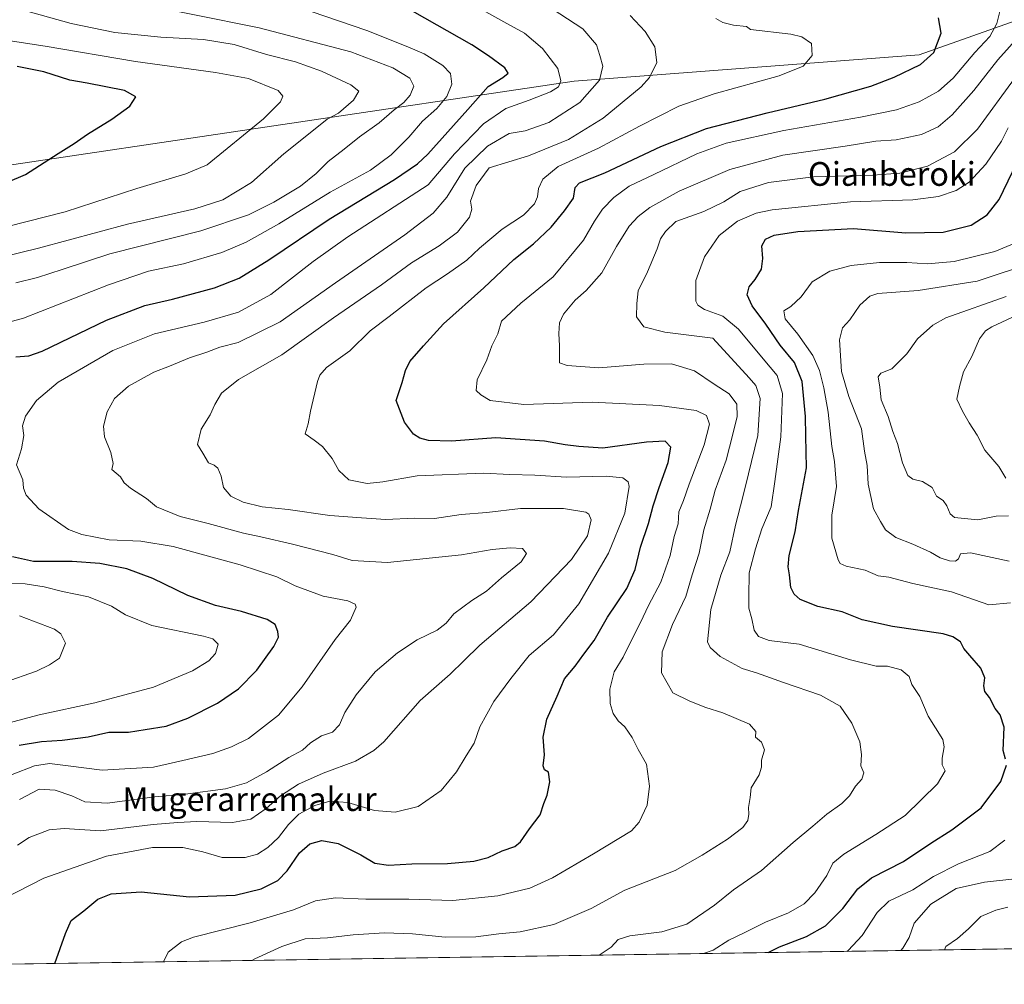
# Model space of a CAD drawing. Units: metres. Extents: x 603723 to 607160, y 4750035 to 4752401.
# Drawn here: x 604203 to 604535, y 4750035 to 4750360 of the extents above; entities that cross this region are included whole.
import ezdxf
from ezdxf.enums import TextEntityAlignment as Align

# ---------------------------------------------------------------- set-up
doc = ezdxf.new("R2010")
doc.units = ezdxf.units.M
doc.header["$MEASUREMENT"] = 0
for name, color, linetype, lineweight in [('Arbolado forestal CxS', 92, 'Continuous', 0), ('Comarca CxS', 21, 'Continuous', 0), ('Comunidad Autónoma CxS', 142, 'Continuous', 0), ('Curva de nivel maestra', 30, 'Continuous', 30), ('Curva de nivel normal', 30, 'Continuous', 0), ('Entidad de ámbito territorial CxS', 92, 'Continuous', 0), ('Municipio CxS', 4, 'Continuous', 0), ('Provincia CxS', 1, 'Continuous', 0), ('Texto cartográfico', 7, 'Continuous', 0)]:
    doc.layers.add(name, color=color, linetype=linetype, lineweight=lineweight)
doc.styles.add('Style-Arial', font='txt')

msp = doc.modelspace()

# ---------------------------------------------------------------- linework, layer by layer
at = {"layer": 'Arbolado forestal CxS', "color": 92, "linetype": 'Continuous', "lineweight": 0, "extrusion": (0.1372789095699981, 0.002107250001493376, 0.9905301916068504), "elevation": 93574.85902144147, "flags": 128}
msp.add_lwpolyline([(4740209.111995764, -670879.8622505364), (4740209.111995764, -670395.2797070332)], dxfattribs=at)
at = {"layer": 'Arbolado forestal CxS', "color": 92, "linetype": 'Continuous', "lineweight": 0}
for points in [[(604784.2817000002, 4750425.2369, 534.1888999999937), (604768.3339000001, 4750425.600299999, 540.3043000000034), (604722.8388999999, 4750413.672499999, 560.7416999999987), (604681.6353000002, 4750404.2751, 573.9762000000047), (604638.7182999998, 4750395.494700001, 587.0228999999963), (604506.3810999999, 4750348.583900001, 625.8288999999932), (604390.0739000002, 4750339.736099999, 643.7596000000049), (604187.5077000001, 4750309.5461, 678.3209000000061), (603949.4625000004, 4750298.693499999, 712.4953999999999), (603794.7659, 4750282.653100001, 736.7945999999939), (603754.4740000004, 4750282.4641, 740.3086999999941)], [(604187.5077000001, 4750309.5461, 678.3209000000061), (604390.0739000002, 4750339.736099999, 643.7596000000049), (604506.3810999999, 4750348.583900001, 625.8288999999932), (604638.7182999998, 4750395.494700001, 587.0228999999963)], [(604638.7182999998, 4750395.494700001, 587.0228999999963), (604506.3810999999, 4750348.583900001, 625.8288999999932), (604390.0739000002, 4750339.736099999, 643.7596000000049), (604187.5077000001, 4750309.5461, 678.3209000000061)], [(604767.2505999999, 4750050.798800001, 547.3522999999988), (604060.1136999996, 4750039.9442, 646.7482000000019)]]:
    msp.add_polyline3d(points, dxfattribs=at)
at = {"layer": 'Comarca CxS', "color": 21, "linetype": 'Continuous', "lineweight": 0, "flags": 128}
msp.add_lwpolyline([(604124.1886182555, 4750040.927778017), (603758.2100007894, 4750035.309982464), (603753.999635632, 4750313.845443273), (603739.0565368402, 4751302.40172115), (603723.2400007899, 4752348.739982442), (603932.1160783024, 4752351.948537548), (605701.7815795443, 4752379.132451315), (607124.0500008166, 4752400.97998244), (607129.8706941173, 4752027.963835197), (607160.150000817, 4750087.529982464), (607051.0971875892, 4750085.856014698), (605419.4706763674, 4750060.810441755), (605239.2230301709, 4750058.043628676)], close=True, dxfattribs=at)
at = {"layer": 'Comunidad Autónoma CxS', "color": 142, "linetype": 'Continuous', "lineweight": 0, "flags": 128}
msp.add_lwpolyline([(604124.1886182555, 4750040.927778017), (603758.2100007894, 4750035.309982464), (603753.999635632, 4750313.845443273), (603739.0565368402, 4751302.40172115), (603723.2400007899, 4752348.739982442), (603932.1160783024, 4752351.948537548), (605701.7815795443, 4752379.132451315), (607124.0500008166, 4752400.97998244), (607129.8706941173, 4752027.963835197), (607160.150000817, 4750087.529982464), (607051.0971875892, 4750085.856014698), (605419.4706763674, 4750060.810441755), (605239.2230301709, 4750058.043628676)], close=True, dxfattribs=at)
at = {"layer": 'Curva de nivel maestra', "color": 30, "linetype": 'Continuous', "lineweight": 30, "flags": 128}
for points, elevation in [([(604201.9699999997, 4750246.8201), (604206.2599999999, 4750247.140100001), (604210.7599999999, 4750248.6801), (604232.4600000001, 4750259.140100001), (604245.3700000001, 4750264.120100001), (604254.7400000002, 4750266.2401), (604268.9000000004, 4750270.020099999), (604277.2300000006, 4750273.300100001), (604287.2199999997, 4750279.420100001), (604307.5599999996, 4750293.170100001), (604329.5599999996, 4750306.520099999), (604337.3300000001, 4750311.8101), (604340.8099999996, 4750315.120100001), (604354.2199999997, 4750330.1601), (604361.1299999999, 4750337.920100001), (604366.0999999996, 4750340.950099999), (604367.9100000003, 4750342.440099999), (604366.7699999996, 4750344.170100001), (604361.2699999996, 4750348.220100001), (604355.6200000001, 4750351.9101), (604335.6299999999, 4750363.2401)], 650), ([(604215.1108999997, 4750042.3237), (604218.6500000004, 4750052.390100001), (604220.5800000001, 4750056.7601), (604224.8899999997, 4750060.090100001), (604229.6100000005, 4750063.960100001), (604234.0800000001, 4750065.8101), (604244.1699999999, 4750066.4801), (604260.4199999999, 4750064.840100001), (604275.8899999997, 4750065.3301), (604284.6600000003, 4750067.4801), (604290.2400000002, 4750070.2501), (604293.4100000003, 4750073.520099999), (604297.4800000006, 4750079.590100001), (604301.0300000003, 4750082.670100001), (604305.0499999998, 4750083.780099999), (604310.5599999996, 4750082.7601), (604318.1799999997, 4750078.890100001), (604322.9199999999, 4750076.100099999), (604327.4699999997, 4750075.420100001), (604335.4400000004, 4750075.860099999), (604347.3799999999, 4750076.030099999), (604356.2999999998, 4750076.8201), (604361.0899999999, 4750078.040100001), (604365.8600000005, 4750080.290100001), (604370.1500000004, 4750081.7401), (604371.9699999997, 4750083.300100001), (604375.0599999996, 4750087.720100001), (604378.6500000004, 4750092.4101), (604379.9299999997, 4750096.200099999), (604380.9600000001, 4750099.0801), (604381.9199999999, 4750103.5601), (604381.5, 4750106.8101), (604380.0499999998, 4750107.600099999), (604379.7000000002, 4750108.9301), (604380.0599999996, 4750112.610099999), (604379.6600000003, 4750118.640100001), (604380.9000000004, 4750124.620100001), (604384.3600000005, 4750132.370100001), (604386.8700000001, 4750138.2601), (604390.4800000006, 4750142.530099999), (604393.3899999997, 4750146.530099999), (604396.8099999996, 4750151.200099999), (604401.3300000001, 4750159.0601), (604407.7999999998, 4750168.6801), (604410.6399999997, 4750175.0601), (604412.4600000001, 4750182.630100001), (604415.1500000004, 4750190.640100001), (604416.6799999997, 4750196.5601), (604418.7599999999, 4750202.800100001), (604421.8300000001, 4750211.140100001), (604422.7199999997, 4750216.360099999), (604420.7199999997, 4750218.360099999), (604414.4299999997, 4750218.0701), (604399.7199999997, 4750216.020099999), (604391.6200000001, 4750216.590100001), (604387.1100000005, 4750217.0801), (604380.1399999997, 4750218.390100001), (604363.7300000006, 4750219.4901), (604348.7400000002, 4750218.3101), (604341.0300000003, 4750218.540100001), (604338.0999999996, 4750219.370100001), (604335.9199999999, 4750220.7501), (604332.8799999999, 4750224.790100001), (604330.1500000004, 4750232.090100001), (604332.1600000003, 4750238.0801), (604333.2000000002, 4750242.1601), (604334.7599999999, 4750245.1801), (604339.3399999999, 4750250.5101), (604346.04, 4750257.890100001), (604359.6399999997, 4750270.030099999), (604369.7699999996, 4750279.5601), (604376.3600000005, 4750284.840100001), (604382.3300000001, 4750290.4801), (604386.7999999998, 4750295.9801), (604389.8899999997, 4750300.2501), (604390.4400000004, 4750303.9001), (604391.9000000004, 4750305.4101), (604400.4000000004, 4750308.800100001), (604419.2599999999, 4750317.720100001), (604434.75, 4750323.720100001), (604455.1200000001, 4750329.0601), (604474.5700000003, 4750333.5701), (604490.0899999999, 4750337.970100001), (604497.9800000006, 4750341.020099999), (604506.7999999998, 4750345.360099999), (604511.29, 4750349.380100001), (604513.7800000003, 4750355.920100001), (604512.9500000002, 4750360.9801)], 625), ([(604192.9199999999, 4750303.040100001), (604205.1200000001, 4750308.2301), (604216.2100000001, 4750315.3301), (604221.5800000001, 4750318.640100001), (604226.04, 4750321.840100001), (604234.2300000006, 4750326.860099999), (604240.3399999999, 4750331.210100001), (604242.3499999996, 4750334.360099999), (604238.54, 4750336.540100001), (604225.9600000001, 4750339.030099999), (604220.1500000004, 4750339.970100001), (604211.3899999997, 4750342.790100001), (604202.3600000005, 4750344.620100001)], 674.9999999999999), ([(604535.4299999997, 4750111.210100001), (604534.6399999997, 4750114.100099999), (604535.0199999996, 4750122.0101), (604533.7000000002, 4750126.170100001), (604531.9500000002, 4750128.280099999), (604530.0999999996, 4750131.950099999), (604528.5199999996, 4750133.9801), (604528.2100000001, 4750135.880100001), (604528.5700000003, 4750138.5701), (604527.2100000001, 4750141.890100001), (604523.4299999997, 4750146.0701), (604521.4299999997, 4750148.540100001), (604520.2699999996, 4750150.6801), (604517.7199999997, 4750152.460100001), (604514.4299999997, 4750153.380100001), (604497.3499999996, 4750155.920100001), (604487.2000000002, 4750158.110099999), (604480.4800000006, 4750160.790100001), (604472.2199999997, 4750162.6501), (604466.3099999996, 4750165.030099999), (604464.2100000001, 4750166.850099999), (604463.1200000001, 4750169.090100001), (604462.7000000002, 4750173.3301), (604462.2400000002, 4750176.030099999), (604462.5599999996, 4750179.780099999), (604464.6200000001, 4750187.7501), (604465.7000000002, 4750194.940099999), (604468.4000000004, 4750209.360099999), (604468.2199999997, 4750220.210100001), (604468.0599999996, 4750226.690099999), (604466.9000000004, 4750238.520099999), (604464.3099999996, 4750244.870100001), (604459.5099999999, 4750250.7601), (604454.7000000002, 4750257.8201), (604450.0800000001, 4750263.960100001), (604448.4500000002, 4750267.6801), (604449.0899999999, 4750270.380100001), (604451.1399999997, 4750272.840100001), (604453.2800000003, 4750276.340100001), (604453.6500000004, 4750279.870100001), (604453.2999999998, 4750284.200099999), (604454.6200000001, 4750286.4301), (604457.4800000006, 4750287.7401), (604465.54, 4750289.0701), (604484.2000000002, 4750290.0101), (604501.8499999996, 4750288.5701), (604514.4800000006, 4750288.800100001), (604523.9500000002, 4750291.1601), (604529.2699999996, 4750294.620100001), (604533.2999999998, 4750299.7601), (604542.2800000003, 4750318.5001)], 600.0000000000001), ([(604203.0599999996, 4750115.880100001), (604210.5700000003, 4750117.190099999), (604217.5700000003, 4750117.5801), (604226.2699999996, 4750118.7501), (604233.2800000003, 4750120.2501), (604239.9100000003, 4750120.3201), (604245.4800000006, 4750121.130100001), (604252.5700000003, 4750122.3101), (604259.9000000004, 4750124.9801), (604269.9000000004, 4750130.100099999), (604276.9199999999, 4750134.9001), (604283.1399999997, 4750141.210100001), (604288.8600000005, 4750149.1601), (604290.4800000006, 4750152.280099999), (604290.2400000002, 4750154.200099999), (604289.2699999996, 4750156.5601), (604286.5999999996, 4750158.2301), (604278.0300000003, 4750160.9901), (604269.2100000001, 4750163.0001), (604259.9400000004, 4750166.300100001), (604248.0499999998, 4750172.040100001), (604239.3200000003, 4750175.3201), (604230.2300000006, 4750177.1801), (604220.8600000005, 4750177.8101), (604207.9000000004, 4750177.7501), (604200.7999999998, 4750179.380100001)], 650), ([(604455.5011, 4750046.013699999), (604459.29, 4750047.890100001), (604468.3799999999, 4750051.4101), (604474.8200000003, 4750055.0101), (604480.6900000004, 4750060.870100001), (604485.7400000002, 4750067.540100001), (604490.2800000003, 4750071.210100001), (604501.0700000003, 4750076.710100001), (604510.2599999999, 4750082.9001), (604517.4000000004, 4750087.370100001), (604527.3099999996, 4750094.840100001), (604533.8700000001, 4750103.6501), (604535.79, 4750109.130100001)], 600.0000000000001), ([(604455.5005999999, 4750046.0134), (604455.5011, 4750046.013699999)], 600), ([(604215.1107999999, 4750042.3234), (604215.1108999997, 4750042.3237)], 625)]:
    msp.add_lwpolyline(points, dxfattribs=dict(at, elevation=elevation))
at = {"layer": 'Curva de nivel normal', "color": 30, "linetype": 'Continuous', "lineweight": 0, "flags": 128}
for points, elevation in [([(604201.9100000003, 4750271.680000001), (604209.2400000002, 4750273.57), (604217.5700000003, 4750276.220000001), (604233.5700000003, 4750281.539999999), (604264.2800000003, 4750289.24), (604280.3399999999, 4750294.619999999), (604288.8600000005, 4750298.92), (604297.8700000001, 4750304.300000001), (604303.1799999997, 4750308.529999999), (604307.2000000002, 4750312.560000001), (604312.5800000001, 4750316.77), (604317.75, 4750320.939999999), (604324.4199999999, 4750325.67), (604329.4699999997, 4750330.029999999), (604332.7300000006, 4750332.529999999), (604334.8499999996, 4750334.92), (604336.1100000005, 4750338.01), (604334.7199999997, 4750340.680000001), (604328.9900000002, 4750344.189999999), (604314.8200000003, 4750349.560000001), (604283.9800000006, 4750357.699999999), (604239.2300000006, 4750366.630000001), (604220.5700000003, 4750371.07), (604202.2699999996, 4750376.880000001)], 660), ([(604172.2999999998, 4750251.02), (604204.4600000001, 4750259.810000001), (604233.1699999999, 4750271.050000001), (604246.6100000005, 4750275.619999999), (604258.4600000001, 4750278.08), (604271.3099999996, 4750281.99), (604279.54, 4750285.41), (604290.5599999996, 4750291.619999999), (604307.8899999997, 4750302.27), (604321.4400000004, 4750309.710000001), (604328.4000000004, 4750314.859999999), (604334.4199999999, 4750320.869999999), (604339.0300000003, 4750326.26), (604343.7599999999, 4750330.5), (604347.1799999997, 4750334.560000001), (604348.8300000001, 4750338.730000001), (604348.3899999997, 4750342.220000001), (604345.8300000001, 4750345), (604339.5800000001, 4750348.9), (604334.0099999999, 4750351.300000001), (604320.25, 4750356.789999999), (604292.2400000002, 4750366.359999999)], 655), ([(604180.9900000002, 4750276.430000001), (604209.5199999996, 4750283.4), (604239.5999999996, 4750291.539999999), (604262.2800000003, 4750296.66), (604271.6699999999, 4750299.699999999), (604281.3099999996, 4750305.560000001), (604292.2000000002, 4750315.180000001), (604298.8600000005, 4750320.430000001), (604306.8899999997, 4750326.930000001), (604310.6600000003, 4750328.880000001), (604315.7599999999, 4750333.33), (604317.5099999999, 4750336.350000001), (604314.8799999999, 4750338.430000001), (604304.9000000004, 4750343.039999999), (604296.2100000001, 4750346.15), (604286.4500000002, 4750348.720000001), (604275.4600000001, 4750352.060000001), (604265.2100000001, 4750353.77), (604250.8099999996, 4750354.480000001), (604235.2300000006, 4750356.08), (604220.5700000003, 4750359.109999999), (604205.2400000002, 4750363.42), (604190.8600000005, 4750366.640000001)], 665), ([(604354.2300000006, 4750366.430000001), (604367.4199999999, 4750359.09), (604373.3499999996, 4750355.9), (604379.4199999999, 4750350.699999999), (604384.6399999997, 4750343.930000001), (604385.6500000004, 4750339.800000001), (604384.7800000003, 4750337.779999999), (604382.1799999997, 4750336.119999999), (604374.9600000001, 4750333.279999999), (604367.1200000001, 4750330.52), (604359.5300000003, 4750325.300000001), (604349.7800000003, 4750315.230000001), (604340.8899999997, 4750304.730000001), (604313.79, 4750287.27), (604302.1299999999, 4750278.9), (604287.8399999999, 4750267.83), (604276.9199999999, 4750261.880000001), (604265.3600000005, 4750258.480000001), (604248.5999999996, 4750254.57), (604234.5700000003, 4750248.890000001), (604216.2300000006, 4750238.189999999), (604208.8399999999, 4750232.119999999), (604205.1799999997, 4750226.789999999), (604204.2000000002, 4750223.480000001), (604204.6399999997, 4750220.25), (604203.79, 4750215.74), (604202.0999999996, 4750210.369999999), (604204.3099999996, 4750205.369999999), (604204.4900000002, 4750202.57), (604205.3799999999, 4750200.140000001), (604209.7199999997, 4750195.529999999), (604219.7199999997, 4750188.57), (604224.1600000003, 4750186.9), (604233.3300000001, 4750185.09), (604244.0899999999, 4750184.66), (604254.9000000004, 4750182.890000001), (604277.5599999996, 4750176.680000001), (604289.8499999996, 4750172.600000001), (604296.04, 4750169.600000001), (604305.5499999998, 4750166.119999999), (604313.8099999996, 4750164.59), (604316.2999999998, 4750163.439999999), (604316.5899999999, 4750162.449999999), (604314.7400000002, 4750158.039999999), (604309.5700000003, 4750151.480000001), (604298.4400000004, 4750135.600000001), (604290.4199999999, 4750125.980000001), (604280.3600000005, 4750118.130000001), (604274.6500000004, 4750115.359999999), (604268.2800000003, 4750113.09), (604258.1699999999, 4750110.76), (604248.3200000003, 4750108.439999999), (604231.0499999998, 4750107.439999999), (604219.5999999996, 4750108.980000001), (604213.2300000006, 4750109.689999999), (604208.25, 4750108.99), (604200.6600000003, 4750106.050000001)], 645), ([(604203.1200000001, 4750097.539999999), (604209.7800000003, 4750101.050000001), (604215.1500000004, 4750100.720000001), (604220.79, 4750098.82), (604225.1299999999, 4750096.76), (604232.6799999997, 4750096.310000001), (604248.7800000003, 4750098.480000001), (604258.9900000002, 4750099.390000001), (604272.6100000005, 4750101.24), (604279.6200000001, 4750103.180000001), (604286.4400000004, 4750106.9), (604293.9800000006, 4750111.800000001), (604298.5199999996, 4750114.27), (604301.2199999997, 4750116.66), (604304.8899999997, 4750119), (604308.5999999996, 4750120.25), (604310.9699999997, 4750122.76), (604312.8300000001, 4750126.859999999), (604316.5800000001, 4750132.92), (604323.0800000001, 4750140.59), (604330.5599999996, 4750147.039999999), (604337.2199999997, 4750151.369999999), (604343.8899999997, 4750154.65), (604346.9600000001, 4750157.050000001), (604349.5199999996, 4750160.210000001), (604355.5899999999, 4750164.710000001), (604360.5599999996, 4750167.859999999), (604365.6600000003, 4750172.279999999), (604372.25, 4750177.74), (604374.0199999996, 4750180.52), (604372.6799999997, 4750182.189999999), (604368.5199999996, 4750182.430000001), (604362.5199999996, 4750181.83), (604352.0899999999, 4750180.060000001), (604327.1399999997, 4750177.439999999), (604315.3099999996, 4750178.15), (604308.7199999997, 4750180.210000001), (604295.1299999999, 4750183.65), (604284.4500000002, 4750186.119999999), (604278.6600000003, 4750187.300000001), (604266.7599999999, 4750190.59), (604257.3200000003, 4750192.949999999), (604249.3600000005, 4750196.210000001), (604245.9299999997, 4750199.050000001), (604240.5800000001, 4750202.529999999), (604238.4800000006, 4750204.32), (604237.1500000004, 4750206.359999999), (604234.2599999999, 4750208.779999999), (604234.7300000006, 4750210.82), (604233.9800000006, 4750214.529999999), (604231.8499999996, 4750219.83), (604231.4800000006, 4750223.430000001), (604232.6600000003, 4750228.300000001), (604235.1200000001, 4750232.74), (604239.9000000004, 4750236.9), (604248.4000000004, 4750241.609999999), (604253.7000000002, 4750243.640000001), (604260.5, 4750246.460000001), (604266.2800000003, 4750248.32), (604270.7199999997, 4750250.09), (604276.8700000001, 4750251.630000001), (604291, 4750258.630000001), (604309.6399999997, 4750271.699999999), (604332.9900000002, 4750287.92), (604342.5599999996, 4750295.220000001), (604347.2199999997, 4750300.65), (604353.2199999997, 4750310.390000001), (604360.8799999999, 4750317.76), (604368.2100000001, 4750322.07), (604373.5499999998, 4750322.91), (604381.5499999998, 4750325.75), (604391.9800000006, 4750332.52), (604398.6100000005, 4750340.029999999), (604399.7199999997, 4750344.74), (604398.7199999997, 4750348.34), (604397.5899999999, 4750351.980000001), (604392.9900000002, 4750357.32), (604380.1200000001, 4750365.800000001)], 640), ([(604251.7229000004, 4750042.885500001), (604253.2599999999, 4750046.17), (604257.7000000002, 4750049.65), (604261.79, 4750051.24), (604280.9500000002, 4750056.07), (604295.4900000002, 4750060.460000001), (604302.9299999997, 4750063.42), (604309.7000000002, 4750064.430000001), (604319.8700000001, 4750064.02), (604334.3399999999, 4750063.949999999), (604349.2400000002, 4750063.560000001), (604364.3700000001, 4750065.109999999), (604375.1299999999, 4750067.680000001), (604382.7599999999, 4750071.199999999), (604396.5700000003, 4750079.32), (604409.4000000004, 4750087.09), (604411.9900000002, 4750090), (604414.75, 4750095.67), (604415.54, 4750102.060000001), (604414.4299999997, 4750109.5), (604411.7000000002, 4750114.49), (604409.6799999997, 4750118.529999999), (604407.2100000001, 4750122.100000001), (604404.9600000001, 4750124.130000001), (604403.2400000002, 4750126.619999999), (604402.1799999997, 4750129.960000001), (604402.0999999996, 4750134.77), (604403.5800000001, 4750140.58), (604406.5800000001, 4750145.600000001), (604409.1500000004, 4750150.880000001), (604412.5, 4750157.24), (604415.2100000001, 4750163.029999999), (604419.3200000003, 4750170.850000001), (604422.4299999997, 4750179.850000001), (604423.79, 4750186.189999999), (604425.1600000003, 4750190.52), (604425.4000000004, 4750194.52), (604426.9500000002, 4750198.33), (604428.8399999999, 4750203.859999999), (604433.8799999999, 4750217.07), (604435.6799999997, 4750224.08), (604434.75, 4750227.01), (604431.25, 4750228.640000001), (604418.8099999996, 4750230.430000001), (604396.1500000004, 4750231.449999999), (604373.0899999999, 4750230.720000001), (604361.7699999996, 4750232.07), (604358.5999999996, 4750233.980000001), (604357.0999999996, 4750235.42), (604357.4000000004, 4750239.029999999), (604360.6600000003, 4750245.779999999), (604362.3600000005, 4750250.51), (604364.3899999997, 4750254.51), (604365.5599999996, 4750258.84), (604372.0700000003, 4750264.84), (604383, 4750273.74), (604393.2199999997, 4750286.109999999), (604396.9600000001, 4750292.529999999), (604399.6100000005, 4750296.539999999), (604403.4600000001, 4750300.51), (604408.6799999997, 4750304.27), (604416.9500000002, 4750308.230000001), (604431.4000000004, 4750315.25), (604441.3399999999, 4750318.84), (604460.7999999998, 4750323.100000001), (604486.5800000001, 4750327.539999999), (604498.7300000006, 4750330.060000001), (604506.3700000001, 4750332.74), (604512.9199999999, 4750336.310000001), (604517.8300000001, 4750340.75), (604525.1900000004, 4750349.310000001), (604530.1500000004, 4750354.77), (604532.5499999998, 4750359.180000001), (604533.5800000001, 4750363.220000001)], 620), ([(604193.4400000004, 4750061.970000001), (604211.3700000001, 4750071.07), (604232.4299999997, 4750078.5), (604248.0300000003, 4750081.439999999), (604258.2300000006, 4750081.390000001), (604264.9000000004, 4750079.99), (604271.4699999997, 4750078.08), (604279.2300000006, 4750078.050000001), (604283.3899999997, 4750079.17), (604286.8899999997, 4750081.449999999), (604290.4699999997, 4750084.82), (604293.7999999998, 4750089.189999999), (604297.3200000003, 4750092.600000001), (604302.6699999999, 4750095.619999999), (604307.7300000006, 4750097.07), (604313.79, 4750096.609999999), (604322.75, 4750093.850000001), (604329.8099999996, 4750093.350000001), (604337.5300000003, 4750095.289999999), (604345.2599999999, 4750100.630000001), (604350.4900000002, 4750106.939999999), (604353.6799999997, 4750112.300000001), (604356.4299999997, 4750116.630000001), (604358.2800000003, 4750122.039999999), (604362.9800000006, 4750130.66), (604368.79, 4750138.4), (604374.9400000004, 4750146.140000001), (604383.0999999996, 4750153.060000001), (604391.6200000001, 4750163.52), (604401.6699999999, 4750180.58), (604407.1500000004, 4750194.07), (604408.6799999997, 4750203.130000001), (604408.2599999999, 4750204.65), (604406.4600000001, 4750206), (604400.9199999999, 4750206.560000001), (604387.5, 4750206.230000001), (604376.8499999996, 4750206.859999999), (604368.3899999997, 4750207.119999999), (604359.5599999996, 4750207.529999999), (604337.1299999999, 4750206.730000001), (604325.6500000004, 4750204.680000001), (604320.3099999996, 4750204.039999999), (604314.1900000004, 4750205.350000001), (604310.8099999996, 4750208.439999999), (604308.5199999996, 4750212.57), (604305.2400000002, 4750216.57), (604302.5199999996, 4750218.689999999), (604299.4400000004, 4750220.869999999), (604300.4400000004, 4750224.189999999), (604301.2000000002, 4750228.52), (604303.5999999996, 4750238.51), (604304.3300000001, 4750240.609999999), (604306.6600000003, 4750243.180000001), (604314.5099999999, 4750248.84), (604321.3499999996, 4750255.51), (604327.7199999997, 4750260.41), (604340.2599999999, 4750270.039999999), (604347.4600000001, 4750274.710000001), (604353.9100000003, 4750279.4), (604358.1699999999, 4750283.42), (604365.8899999997, 4750289.84), (604373.0199999996, 4750294.560000001), (604376.7199999997, 4750298.380000001), (604377.7800000003, 4750300.730000001), (604378.1299999999, 4750303.539999999), (604379.5300000003, 4750306.680000001), (604384.7599999999, 4750310.9), (604398.3200000003, 4750317.100000001), (604412.1399999997, 4750324.51), (604425.4199999999, 4750331.26), (604437.2400000002, 4750335.439999999), (604459.1699999999, 4750341.5), (604467.25, 4750344.789999999), (604470.2699999996, 4750348.33), (604470.0899999999, 4750352.34), (604466.8200000003, 4750354.619999999), (604463.1500000004, 4750355.51), (604449.5099999999, 4750357.140000001), (604448.2100000001, 4750358.109999999), (604443.8600000005, 4750358.58), (604440.1600000003, 4750359.470000001), (604437.8600000005, 4750360.83)], 630), ([(604202.5199999996, 4750082.16), (604206.4400000004, 4750084.76), (604213.1900000004, 4750087.41), (604218.2400000002, 4750087.789999999), (604230.5099999999, 4750087.050000001), (604248.2300000006, 4750089.220000001), (604256.5700000003, 4750089.869999999), (604262.9000000004, 4750090.199999999), (604274.9000000004, 4750089.800000001), (604281.1500000004, 4750090.949999999), (604286.2400000002, 4750094.57), (604291.1399999997, 4750098.800000001), (604297.2000000002, 4750102.75), (604305.5199999996, 4750106.5), (604316.3600000005, 4750110.560000001), (604322.5700000003, 4750114.07), (604325.9000000004, 4750117.07), (604338.1799999997, 4750130.92), (604348.2699999996, 4750139.859999999), (604352.9600000001, 4750144.310000001), (604358.29, 4750149.66), (604375.5, 4750164.210000001), (604389.2400000002, 4750178.480000001), (604394.5700000003, 4750186.430000001), (604395.7800000003, 4750191.859999999), (604395.0499999998, 4750193.810000001), (604394.0099999999, 4750194.439999999), (604386.4900000002, 4750195.720000001), (604372.0099999999, 4750195.680000001), (604360.7199999997, 4750194.289999999), (604352.04, 4750193.67), (604343.04, 4750192.33), (604336.1299999999, 4750192.430000001), (604326.6799999997, 4750191.99), (604318.4100000003, 4750192.5), (604307.7599999999, 4750193.34), (604293.6799999997, 4750195.279999999), (604284.9600000001, 4750196.180000001), (604278.5800000001, 4750197.77), (604274.3399999999, 4750199.84), (604271.9600000001, 4750202.779999999), (604271.1200000001, 4750206.619999999), (604269.9800000006, 4750209.24), (604268.7100000001, 4750210.230000001), (604266.8499999996, 4750211.109999999), (604265, 4750214.350000001), (604263.2000000002, 4750217.230000001), (604264.4199999999, 4750222.359999999), (604267.4199999999, 4750227.220000001), (604268.9699999997, 4750230.689999999), (604271.2599999999, 4750234.51), (604277, 4750239.180000001), (604291.5800000001, 4750247.470000001), (604308.9800000006, 4750259.9), (604325.2000000002, 4750271.050000001), (604335.2400000002, 4750278.41), (604344.6200000001, 4750284.17), (604350.7599999999, 4750288.82), (604354.7699999996, 4750293.84), (604355.6200000001, 4750296.51), (604355.1500000004, 4750299.279999999), (604357.0700000003, 4750304.550000001), (604361.4299999997, 4750310.5), (604374.7599999999, 4750314.49), (604388.2100000001, 4750320.050000001), (604399.8399999999, 4750327.220000001), (604412.7300000006, 4750337.800000001), (604415.4800000006, 4750340.970000001), (604418.0099999999, 4750346.01), (604417.2800000003, 4750351.230000001), (604413.9800000006, 4750356.41), (604408.9800000006, 4750361.83)], 635), ([(604192.8700000001, 4750289.08), (604218.5800000001, 4750295.640000001), (604242.7100000001, 4750303.550000001), (604259.1900000004, 4750308.449999999), (604266.3799999999, 4750311.460000001), (604285.4400000004, 4750326.980000001), (604291.1399999997, 4750332.730000001), (604291.9000000004, 4750334.640000001), (604290.3099999996, 4750336.5), (604280.3200000003, 4750340.539999999), (604269.2599999999, 4750342.58), (604242.2300000006, 4750346.32), (604211.8300000001, 4750351.49), (604191.9500000002, 4750354.560000001)], 670), ([(604281.4184999998, 4750043.3413), (604282.4600000001, 4750043.92), (604291.5499999998, 4750048.08), (604299.4800000006, 4750050.58), (604306.9800000006, 4750050.939999999), (604315.5599999996, 4750051.960000001), (604326.2199999997, 4750052.640000001), (604335.5599999996, 4750052.300000001), (604346.6399999997, 4750051.16), (604356.9100000003, 4750051.289999999), (604364.6600000003, 4750052.33), (604371.8799999999, 4750052.980000001), (604383.2100000001, 4750055.51), (604395.8799999999, 4750060.869999999), (604407.2100000001, 4750066.99), (604424.1500000004, 4750073.680000001), (604433.2699999996, 4750078.82), (604441.7599999999, 4750084.199999999), (604446.9000000004, 4750088.199999999), (604448.5899999999, 4750090.560000001), (604448.9299999997, 4750092.67), (604448.8399999999, 4750094.9), (604449.4500000002, 4750098.26), (604449.7300000006, 4750101.470000001), (604452.4299999997, 4750105.930000001), (604453.29, 4750108.529999999), (604453.2000000002, 4750110.859999999), (604454.2800000003, 4750114.300000001), (604453.2100000001, 4750116.930000001), (604451.1799999997, 4750118.630000001), (604451.3799999999, 4750120.529999999), (604449.1500000004, 4750123.029999999), (604440.2100000001, 4750126.82), (604434.4699999997, 4750128.619999999), (604429.0899999999, 4750130.720000001), (604423.3200000003, 4750133.59), (604419.5099999999, 4750140.25), (604419.75, 4750147.4), (604423.2699999996, 4750156.57), (604427.7000000002, 4750165.960000001), (604429.8200000003, 4750173.26), (604432.1900000004, 4750180.619999999), (604433.8300000001, 4750188.430000001), (604435.9400000004, 4750195.49), (604437.6299999999, 4750201.800000001), (604441.3799999999, 4750211.970000001), (604443.5700000003, 4750220.699999999), (604445.0499999998, 4750226.699999999), (604444.9000000004, 4750230.869999999), (604442.3799999999, 4750234.350000001), (604437.3099999996, 4750237.619999999), (604430.6900000004, 4750242.050000001), (604422.9000000004, 4750244.42), (604413.6100000005, 4750244.27), (604398.3799999999, 4750243.109999999), (604387.7100000001, 4750243.890000001), (604385.1100000005, 4750244.74), (604385.2100000001, 4750250.51), (604384.9800000006, 4750254.630000001), (604385.1299999999, 4750258.279999999), (604386.5, 4750261.199999999), (604390.4600000001, 4750265.84), (604394.1900000004, 4750269.180000001), (604399.4199999999, 4750275.039999999), (604404.3600000005, 4750283.970000001), (604408.5999999996, 4750290.779999999), (604411.6399999997, 4750294.060000001), (604415.5499999998, 4750297.08), (604425.4400000004, 4750302.58), (604442.54, 4750309.9), (604460.4600000001, 4750314.74), (604481.4400000004, 4750317.82), (604491.7999999998, 4750319.430000001), (604498.6100000005, 4750319.9), (604507.1900000004, 4750321.77), (604512.7400000002, 4750324.279999999), (604517.5300000003, 4750328.300000001), (604524.8600000005, 4750336.539999999), (604532.8600000005, 4750346.9), (604540.7599999999, 4750355.689999999)], 615), ([(604538.54, 4750340.600000001), (604526, 4750323.470000001), (604518.2699999996, 4750315.92), (604509.1600000003, 4750311.07), (604499.8499999996, 4750308.699999999), (604490.8200000003, 4750307.99), (604470.7800000003, 4750307.470000001), (604455.5800000001, 4750305.550000001), (604446.0499999998, 4750302.460000001), (604440.5800000001, 4750299.039999999), (604433.8300000001, 4750295.730000001), (604424.3899999997, 4750292.41), (604420.8399999999, 4750288.970000001), (604419.1900000004, 4750286.550000001), (604418.1200000001, 4750283.16), (604414.8600000005, 4750275.41), (604411.6399999997, 4750269), (604411.1799999997, 4750264.800000001), (604411.0700000003, 4750260.289999999), (604413.5499999998, 4750256.859999999), (604420.6200000001, 4750255.15), (604436.8700000001, 4750253.109999999), (604449.1299999999, 4750239.689999999), (604451.3799999999, 4750237.08), (604452.7599999999, 4750232.730000001), (604451.9699999997, 4750220.279999999), (604448.8099999996, 4750207.369999999), (604447, 4750199.619999999), (604444.5099999999, 4750190.050000001), (604442.6200000001, 4750181.07), (604439.5700000003, 4750173.189999999), (604436.2100000001, 4750161.640000001), (604435.0899999999, 4750150.75), (604435.9500000002, 4750148.789999999), (604439.3099999996, 4750145.74), (604446.6900000004, 4750141.76), (604451.5899999999, 4750140.25), (604460.6900000004, 4750137.02), (604473.1299999999, 4750132.789999999), (604479.7400000002, 4750129.07), (604483.7000000002, 4750123.359999999), (604486.3600000005, 4750117.02), (604486.9800000006, 4750112.74), (604486.7599999999, 4750108.92), (604487.7199999997, 4750106.529999999), (604487.0499999998, 4750104.5), (604484.9500000002, 4750102.07), (604482.9100000003, 4750098.83), (604480.2999999998, 4750096.210000001), (604475.2300000006, 4750092.609999999), (604470.54, 4750088.57), (604463.8700000001, 4750083.140000001), (604453.2000000002, 4750073.609999999), (604443.8200000003, 4750067.119999999), (604437.4100000003, 4750061.930000001), (604428.0599999996, 4750055.619999999), (604419.5999999996, 4750053.02), (604408.8799999999, 4750051.680000001), (604404.8799999999, 4750050.390000001), (604402.5499999998, 4750047.84), (604398.5059000002, 4750045.138599999)], 610), ([(604433.6374000004, 4750045.6779), (604436.9100000003, 4750046.850000001), (604442.2400000002, 4750050.15), (604447.4000000004, 4750052.67), (604454.6200000001, 4750056.279999999), (604462.3200000003, 4750059.369999999), (604467.5899999999, 4750062.470000001), (604471.2000000002, 4750066.109999999), (604475.2199999997, 4750072.02), (604477.3200000003, 4750076.119999999), (604480.9400000004, 4750079.210000001), (604491.8099999996, 4750085.82), (604501.6299999999, 4750092.25), (604512.5899999999, 4750102.82), (604515.1799999997, 4750107.230000001), (604514.1200000001, 4750109.300000001), (604514.1500000004, 4750111.539999999), (604514.7599999999, 4750115.369999999), (604514.3200000003, 4750117.84), (604509.3799999999, 4750125.710000001), (604506.6600000003, 4750132.279999999), (604503.9000000004, 4750136.34), (604502.9800000006, 4750139.07), (604500.3499999996, 4750141.26), (604495.6799999997, 4750142.49), (604491.9199999999, 4750142.58), (604483.2800000003, 4750144.609999999), (604465.9600000001, 4750150), (604455.8600000005, 4750151.199999999), (604452.1799999997, 4750152.529999999), (604450.7400000002, 4750154.689999999), (604449.9500000002, 4750158.439999999), (604448.9800000006, 4750162.100000001), (604448.9699999997, 4750165.949999999), (604449.0999999996, 4750173.99), (604451.2100000001, 4750182.119999999), (604453.3600000005, 4750188.850000001), (604456.5, 4750196.27), (604457.79, 4750204.720000001), (604459.7699999996, 4750219.779999999), (604460.2800000003, 4750234.390000001), (604458.4800000006, 4750240.51), (604453.75, 4750246.08), (604445.4699999997, 4750256.109999999), (604440.1699999999, 4750260.480000001), (604434.0800000001, 4750262.720000001), (604431.7300000006, 4750264.220000001), (604431.1399999997, 4750265.51), (604431.0599999996, 4750272.5), (604433.9900000002, 4750280.470000001), (604439, 4750287.710000001), (604445.2000000002, 4750292.560000001), (604451.4100000003, 4750295.180000001), (604456.8799999999, 4750296.369999999), (604483.2000000002, 4750299.01), (604504.2000000002, 4750299.689999999), (604512.9500000002, 4750300.77), (604518.8200000003, 4750302.869999999), (604523.2599999999, 4750305.67), (604528.8700000001, 4750311.730000001), (604534.1100000005, 4750319.49), (604536.3499999996, 4750323.960000001)], 605), ([(604537.2199999997, 4750163.859999999), (604529.8799999999, 4750163.16), (604517.25, 4750167.630000001), (604504.2400000002, 4750170.41), (604496.1600000003, 4750172.480000001), (604492.5999999996, 4750173), (604488.1600000003, 4750174.84), (604481.7999999998, 4750176.199999999), (604479.75, 4750177.180000001), (604479.0800000001, 4750178.4), (604476.9199999999, 4750185.619999999), (604477, 4750193.439999999), (604478.5, 4750203.039999999), (604477.9000000004, 4750211.550000001), (604476.9600000001, 4750216.609999999), (604475.7000000002, 4750228.119999999), (604474.2699999996, 4750236.32), (604472.8300000001, 4750242.180000001), (604470.54, 4750247.27), (604465.54, 4750254.460000001), (604461.1900000004, 4750259.600000001), (604460.7199999997, 4750262.25), (604463.0999999996, 4750263.800000001), (604466.6600000003, 4750266.970000001), (604470.2699999996, 4750272.07), (604476.25, 4750275.619999999), (604483.4699999997, 4750277.550000001), (604493.0099999999, 4750278.539999999), (604502.2300000006, 4750278.59), (604509.1900000004, 4750278.15), (604518.1900000004, 4750278.92), (604531.8600000005, 4750282.32), (604541.8600000005, 4750286.439999999)], 595), ([(604545.2999999998, 4750278.710000001), (604525.9699999997, 4750272.300000001), (604506.0599999996, 4750269.17), (604492.4000000004, 4750268.109999999), (604489.7300000006, 4750267.189999999), (604486.3399999999, 4750264.25), (604482.9800000006, 4750259.220000001), (604480.5700000003, 4750256.52), (604479.5099999999, 4750252.51), (604480.2300000006, 4750241.84), (604482.6399999997, 4750233.359999999), (604486.8899999997, 4750222.560000001), (604487.9500000002, 4750215.029999999), (604488.8200000003, 4750210.189999999), (604489.2300000006, 4750203.84), (604490.9400000004, 4750195.600000001), (604493.2999999998, 4750191.33), (604495.0199999996, 4750188.51), (604498.5, 4750185.859999999), (604504.2699999996, 4750183.600000001), (604510.2400000002, 4750180.9), (604513.5, 4750179.050000001), (604516.5999999996, 4750178.060000001), (604518.6699999999, 4750177.939999999), (604519.6399999997, 4750178.74), (604520.29, 4750180.350000001), (604523.7100000001, 4750180.76), (604536.6900000004, 4750177.939999999)], 590), ([(604535.7599999999, 4750267.119999999), (604515.4199999999, 4750259.890000001), (604510.9900000002, 4750257.439999999), (604505.8600000005, 4750252.82), (604502.2000000002, 4750247.789999999), (604497.2000000002, 4750242.720000001), (604493.4199999999, 4750241.300000001), (604492.5099999999, 4750239.99), (604493.1399999997, 4750236.529999999), (604493.6200000001, 4750232.26), (604495.9400000004, 4750226.640000001), (604497.5499999998, 4750221.609999999), (604499.0300000003, 4750217.600000001), (604500.75, 4750211.050000001), (604502.5099999999, 4750206.84), (604504.2300000006, 4750205.560000001), (604507.4500000002, 4750204.779999999), (604510.7199999997, 4750202.720000001), (604512.2400000002, 4750199.859999999), (604514.4800000006, 4750198.32), (604515.7000000002, 4750196.539999999), (604516.8799999999, 4750193.869999999), (604518.3200000003, 4750192.680000001), (604526.1900000004, 4750191.859999999), (604532.3499999996, 4750193.039999999), (604536.4699999997, 4750193.16)], 585), ([(604535.5599999996, 4750205.890000001), (604533.2000000002, 4750209.859999999), (604528.5599999996, 4750215.33), (604525.9299999997, 4750220.34), (604523.25, 4750224.52), (604521.0199999996, 4750228.51), (604519.04, 4750232.51), (604519.9800000006, 4750236.730000001), (604521.3099999996, 4750241.720000001), (604524.0999999996, 4750246.890000001), (604526.75, 4750252.810000001), (604528.7800000003, 4750255.529999999), (604530.8600000005, 4750256.869999999), (604541.1900000004, 4750261.720000001)], 580.0000000000001), ([(604197.5, 4750122.880000001), (604209.8300000001, 4750126.180000001), (604228.5700000003, 4750130.199999999), (604248.3700000001, 4750135.49), (604261.4600000001, 4750140.970000001), (604266.9500000002, 4750144.359999999), (604269.1900000004, 4750146.82), (604270.1399999997, 4750149.99), (604268.3700000001, 4750151.699999999), (604265.1900000004, 4750152.609999999), (604247.7999999998, 4750156.26), (604238.8700000001, 4750159.789999999), (604234.1500000004, 4750162.77), (604226.4000000004, 4750165.869999999), (604217.6699999999, 4750167.699999999), (604211.5099999999, 4750169.310000001), (604205.0199999996, 4750170.300000001), (604198.8899999997, 4750170.5)], 655), ([(604197.9800000006, 4750137.01), (604208.9000000004, 4750140.850000001), (604213.2300000006, 4750142.970000001), (604216.6600000003, 4750145.27), (604218.6200000001, 4750150.25), (604217.1399999997, 4750153.439999999), (604214.9199999999, 4750155), (604203.1900000004, 4750159.52)], 660), ([(604482.0250000004, 4750046.420700001), (604482.4400000004, 4750046.66), (604487.1799999997, 4750051.710000001), (604492.2000000002, 4750059.539999999), (604496.2000000002, 4750063.32), (604504.2000000002, 4750067.17), (604511.1900000004, 4750071.619999999), (604519.6900000004, 4750075.930000001), (604530.1500000004, 4750080.09), (604535.2400000002, 4750083.859999999)], 595), ([(604537.5899999999, 4750070.75), (604528.3799999999, 4750069.699999999), (604518.8899999997, 4750067.65), (604510.2599999999, 4750062.34), (604504.6900000004, 4750055.869999999), (604502.9699999997, 4750051.039999999), (604500.8700000001, 4750047.460000001), (604500.1827999996, 4750046.6994)], 590), ([(604536.2999999998, 4750061.300000001), (604532.2199999997, 4750060.279999999), (604527.1900000004, 4750058.16), (604522.9600000001, 4750053.949999999), (604519.2699999996, 4750050.75), (604515.3399999999, 4750048.050000001), (604514.8979000002, 4750046.9253)], 585)]:
    msp.add_lwpolyline(points, dxfattribs=dict(at, elevation=elevation))
at = {"layer": 'Entidad de ámbito territorial CxS', "color": 92, "linetype": 'Continuous', "lineweight": 0, "flags": 128}
msp.add_lwpolyline([(605239.2230301709, 4750058.043628676), (604124.1886182555, 4750040.927778017)], dxfattribs=at)
at = {"layer": 'Municipio CxS', "color": 4, "linetype": 'Continuous', "lineweight": 0, "flags": 128}
msp.add_lwpolyline([(605239.2230301709, 4750058.043628676), (604124.1886182555, 4750040.927778017), (603758.2100007894, 4750035.309982464), (603753.999635632, 4750313.845443273), (603739.0565368402, 4751302.40172115), (603723.2400007899, 4752348.739982442), (603932.1160783024, 4752351.948537548), (605701.7815795443, 4752379.132451315)], dxfattribs=at)
at = {"layer": 'Provincia CxS', "color": 1, "linetype": 'Continuous', "lineweight": 0, "flags": 128}
msp.add_lwpolyline([(604124.1886182555, 4750040.927778017), (603758.2100007894, 4750035.309982464), (603753.999635632, 4750313.845443273), (603739.0565368402, 4751302.40172115), (603723.2400007899, 4752348.739982442), (603932.1160783024, 4752351.948537548), (605701.7815795443, 4752379.132451315), (607124.0500008166, 4752400.97998244), (607129.8706941173, 4752027.963835197), (607160.150000817, 4750087.529982464), (607051.0971875892, 4750085.856014698), (605419.4706763674, 4750060.810441755), (605239.2230301709, 4750058.043628676)], close=True, dxfattribs=at)

# ---------------------------------------------------------------- texts
at = {"layer": 'Texto cartográfico', "color": 7, "linetype": 'Continuous', "lineweight": 0, "style": 'Style-Arial'}
for s, p in [('Oianberoki', (604497.1653926825, 4750308.420150001)), ('Mugerarremakur', (604280.6796329268, 4750097.700149999))]:
    msp.add_text(s, height=8, dxfattribs=at).set_placement(p, align=Align.MIDDLE_CENTER)

doc.saveas('drawing.dxf')
